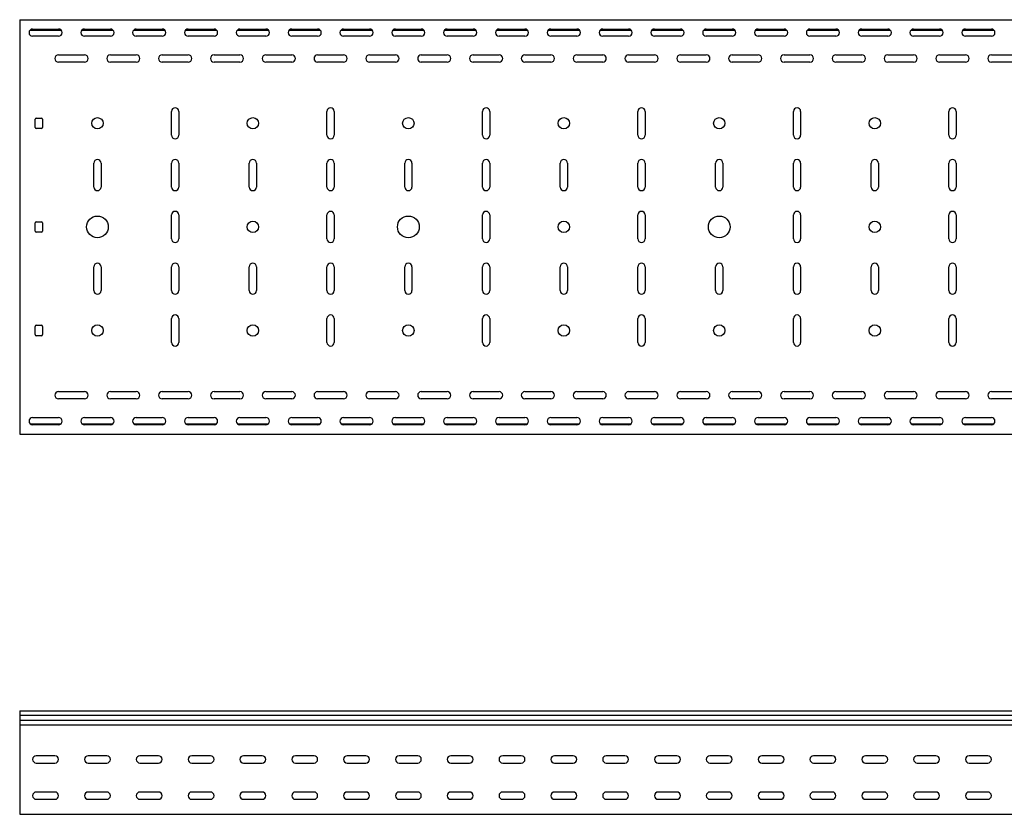
# Model space of a CAD drawing. Units: millimetres. Extents: x 121 to 2784, y 86 to 2111.
# Drawn here: x 121 to 1071, y 1344 to 2111 of the extents above; entities that cross this region are included whole.
import ezdxf

# ---------------------------------------------------------------- set-up
doc = ezdxf.new("R2010")
doc.units = ezdxf.units.MM

msp = doc.modelspace()

# ---------------------------------------------------------------- linework, layer by layer
at = {"color": 7, "linetype": 'Continuous', "lineweight": 25}
for p, q in [((120.93, 2111.31), (120.93, 2108.31)), ((120.93, 2111.31), (2120.93, 2111.31)), ((120.93, 2108.31), (120.93, 1714.31)), ((130.98, 2101.31), (160.88, 2101.31)), ((133.43, 2102.31), (158.43, 2102.31)), ((180.98, 2101.31), (210.88, 2101.31)), ((183.43, 2102.31), (208.43, 2102.31)), ((230.98, 2101.31), (260.88, 2101.31)), ((233.43, 2102.31), (258.43, 2102.31)), ((280.98, 2101.31), (310.88, 2101.31)), ((283.43, 2102.31), (308.43, 2102.31)), ((330.98, 2101.31), (360.88, 2101.31)), ((333.43, 2102.31), (358.43, 2102.31)), ((380.98, 2101.31), (410.88, 2101.31)), ((383.43, 2102.31), (408.43, 2102.31)), ((430.98, 2101.31), (460.88, 2101.31)), ((433.43, 2102.31), (458.43, 2102.31)), ((480.98, 2101.31), (510.88, 2101.31)), ((483.43, 2102.31), (508.43, 2102.31)), ((530.98, 2101.31), (560.88, 2101.31)), ((533.43, 2102.31), (558.43, 2102.31)), ((580.98, 2101.31), (610.88, 2101.31)), ((583.43, 2102.31), (608.43, 2102.31)), ((630.98, 2101.31), (660.88, 2101.31)), ((633.43, 2102.31), (658.43, 2102.31)), ((680.98, 2101.31), (710.88, 2101.31)), ((683.43, 2102.31), (708.43, 2102.31)), ((730.98, 2101.31), (760.88, 2101.31)), ((733.43, 2102.31), (758.43, 2102.31)), ((780.98, 2101.31), (810.88, 2101.31)), ((783.43, 2102.31), (808.43, 2102.31)), ((830.98, 2101.31), (860.88, 2101.31)), ((833.43, 2102.31), (858.43, 2102.31)), ((880.98, 2101.31), (910.88, 2101.31)), ((883.43, 2102.31), (908.43, 2102.31)), ((930.98, 2101.31), (960.88, 2101.31)), ((933.43, 2102.31), (958.43, 2102.31)), ((980.98, 2101.31), (1010.88, 2101.31)), ((983.43, 2102.31), (1008.43, 2102.31)), ((1030.98, 2101.31), (1060.88, 2101.31)), ((1033.43, 2102.31), (1058.43, 2102.31)), ((158.43, 2095.31), (133.43, 2095.31)), ((208.43, 2095.31), (183.43, 2095.31)), ((258.43, 2095.31), (233.43, 2095.31)), ((308.43, 2095.31), (283.43, 2095.31)), ((358.43, 2095.31), (333.43, 2095.31)), ((408.43, 2095.31), (383.43, 2095.31)), ((458.43, 2095.31), (433.43, 2095.31)), ((508.43, 2095.31), (483.43, 2095.31)), ((558.43, 2095.31), (533.43, 2095.31)), ((608.43, 2095.31), (583.43, 2095.31)), ((658.43, 2095.31), (633.43, 2095.31)), ((708.43, 2095.31), (683.43, 2095.31)), ((758.43, 2095.31), (733.43, 2095.31)), ((808.43, 2095.31), (783.43, 2095.31)), ((858.43, 2095.31), (833.43, 2095.31)), ((908.43, 2095.31), (883.43, 2095.31)), ((958.43, 2095.31), (933.43, 2095.31)), ((1008.43, 2095.31), (983.43, 2095.31)), ((1058.43, 2095.31), (1033.43, 2095.31)), ((158.43, 2077.31), (183.43, 2077.31)), ((208.43, 2077.31), (233.43, 2077.31)), ((258.43, 2077.31), (283.43, 2077.31)), ((308.43, 2077.31), (333.43, 2077.31)), ((358.43, 2077.31), (383.43, 2077.31)), ((408.43, 2077.31), (433.43, 2077.31)), ((458.43, 2077.31), (483.43, 2077.31)), ((508.43, 2077.31), (533.43, 2077.31)), ((558.43, 2077.31), (583.43, 2077.31)), ((608.43, 2077.31), (633.43, 2077.31)), ((658.43, 2077.31), (683.43, 2077.31)), ((708.43, 2077.31), (733.43, 2077.31)), ((758.43, 2077.31), (783.43, 2077.31)), ((808.43, 2077.31), (833.43, 2077.31)), ((858.43, 2077.31), (883.43, 2077.31)), ((908.43, 2077.31), (933.43, 2077.31)), ((958.43, 2077.31), (983.43, 2077.31)), ((1008.43, 2077.31), (1033.43, 2077.31)), ((1058.43, 2077.31), (1083.43, 2077.31)), ((183.43, 2070.31), (158.43, 2070.31)), ((233.43, 2070.31), (208.43, 2070.31)), ((283.43, 2070.31), (258.43, 2070.31)), ((333.43, 2070.31), (308.43, 2070.31)), ((383.43, 2070.31), (358.43, 2070.31)), ((433.43, 2070.31), (408.43, 2070.31)), ((483.43, 2070.31), (458.43, 2070.31)), ((533.43, 2070.31), (508.43, 2070.31)), ((583.43, 2070.31), (558.43, 2070.31)), ((633.43, 2070.31), (608.43, 2070.31)), ((683.43, 2070.31), (658.43, 2070.31)), ((733.43, 2070.31), (708.43, 2070.31)), ((783.43, 2070.31), (758.43, 2070.31)), ((833.43, 2070.31), (808.43, 2070.31)), ((883.43, 2070.31), (858.43, 2070.31)), ((933.43, 2070.31), (908.43, 2070.31)), ((983.43, 2070.31), (958.43, 2070.31)), ((1033.43, 2070.31), (1008.43, 2070.31)), ((1083.43, 2070.31), (1058.43, 2070.31)), ((135.93, 2007.31), (135.93, 2015.31)), ((136.93, 2016.31), (141.93, 2016.31)), ((142.93, 2015.31), (142.93, 2007.31)), ((267.43, 1999.81), (267.43, 2022.81)), ((274.43, 2022.81), (274.43, 1999.81)), ((417.43, 1999.81), (417.43, 2022.81)), ((424.43, 2022.81), (424.43, 1999.81)), ((567.43, 1999.81), (567.43, 2022.81)), ((574.43, 2022.81), (574.43, 1999.81)), ((717.43, 1999.81), (717.43, 2022.81)), ((724.43, 2022.81), (724.43, 1999.81)), ((867.43, 1999.81), (867.43, 2022.81)), ((874.43, 2022.81), (874.43, 1999.81)), ((1017.43, 1999.81), (1017.43, 2022.81)), ((1024.43, 2022.81), (1024.43, 1999.81)), ((141.93, 2006.31), (136.93, 2006.31)), ((192.43, 1949.81), (192.43, 1972.81)), ((199.43, 1972.81), (199.43, 1949.81)), ((267.43, 1949.81), (267.43, 1972.81)), ((274.43, 1972.81), (274.43, 1949.81)), ((342.43, 1949.81), (342.43, 1972.81)), ((349.43, 1972.81), (349.43, 1949.81)), ((417.43, 1949.81), (417.43, 1972.81)), ((424.43, 1972.81), (424.43, 1949.81)), ((492.43, 1949.81), (492.43, 1972.81)), ((499.43, 1972.81), (499.43, 1949.81)), ((567.43, 1949.81), (567.43, 1972.81)), ((574.43, 1972.81), (574.43, 1949.81)), ((642.43, 1949.81), (642.43, 1972.81)), ((649.43, 1972.81), (649.43, 1949.81)), ((717.43, 1949.81), (717.43, 1972.81)), ((724.43, 1972.81), (724.43, 1949.81)), ((792.43, 1949.81), (792.43, 1972.81)), ((799.43, 1972.81), (799.43, 1949.81)), ((867.43, 1949.81), (867.43, 1972.81)), ((874.43, 1972.81), (874.43, 1949.81)), ((942.43, 1949.81), (942.43, 1972.81)), ((949.43, 1972.81), (949.43, 1949.81)), ((1017.43, 1949.81), (1017.43, 1972.81)), ((1024.43, 1972.81), (1024.43, 1949.81)), ((267.43, 1899.81), (267.43, 1922.81)), ((274.43, 1922.81), (274.43, 1899.81)), ((417.43, 1899.81), (417.43, 1922.81)), ((424.43, 1922.81), (424.43, 1899.81)), ((567.43, 1899.81), (567.43, 1922.81)), ((574.43, 1922.81), (574.43, 1899.81)), ((717.43, 1899.81), (717.43, 1922.81)), ((724.43, 1922.81), (724.43, 1899.81)), ((867.43, 1899.81), (867.43, 1922.81)), ((874.43, 1922.81), (874.43, 1899.81)), ((1017.43, 1899.81), (1017.43, 1922.81)), ((1024.43, 1922.81), (1024.43, 1899.81)), ((135.93, 1907.31), (135.93, 1915.31)), ((136.93, 1916.31), (141.93, 1916.31)), ((142.93, 1915.31), (142.93, 1907.31)), ((141.93, 1906.31), (136.93, 1906.31)), ((192.43, 1849.81), (192.43, 1872.81)), ((199.43, 1872.81), (199.43, 1849.81)), ((267.43, 1849.81), (267.43, 1872.81)), ((274.43, 1872.81), (274.43, 1849.81)), ((342.43, 1849.81), (342.43, 1872.81)), ((349.43, 1872.81), (349.43, 1849.81)), ((417.43, 1849.81), (417.43, 1872.81)), ((424.43, 1872.81), (424.43, 1849.81)), ((492.43, 1849.81), (492.43, 1872.81)), ((499.43, 1872.81), (499.43, 1849.81)), ((567.43, 1849.81), (567.43, 1872.81)), ((574.43, 1872.81), (574.43, 1849.81)), ((642.43, 1849.81), (642.43, 1872.81)), ((649.43, 1872.81), (649.43, 1849.81)), ((717.43, 1849.81), (717.43, 1872.81)), ((724.43, 1872.81), (724.43, 1849.81)), ((792.43, 1849.81), (792.43, 1872.81)), ((799.43, 1872.81), (799.43, 1849.81)), ((867.43, 1849.81), (867.43, 1872.81)), ((874.43, 1872.81), (874.43, 1849.81)), ((942.43, 1849.81), (942.43, 1872.81)), ((949.43, 1872.81), (949.43, 1849.81)), ((1017.43, 1849.81), (1017.43, 1872.81)), ((1024.43, 1872.81), (1024.43, 1849.81)), ((135.93, 1807.31), (135.93, 1815.31)), ((136.93, 1816.31), (141.93, 1816.31)), ((142.93, 1815.31), (142.93, 1807.31)), ((267.43, 1799.81), (267.43, 1822.81)), ((274.43, 1822.81), (274.43, 1799.81)), ((417.43, 1799.81), (417.43, 1822.81)), ((424.43, 1822.81), (424.43, 1799.81)), ((567.43, 1799.81), (567.43, 1822.81)), ((574.43, 1822.81), (574.43, 1799.81)), ((717.43, 1799.81), (717.43, 1822.81)), ((724.43, 1822.81), (724.43, 1799.81)), ((867.43, 1799.81), (867.43, 1822.81)), ((874.43, 1822.81), (874.43, 1799.81)), ((1017.43, 1799.81), (1017.43, 1822.81)), ((1024.43, 1822.81), (1024.43, 1799.81)), ((141.93, 1806.31), (136.93, 1806.31)), ((158.43, 1752.31), (183.43, 1752.31)), ((208.43, 1752.31), (233.43, 1752.31)), ((258.43, 1752.31), (283.43, 1752.31)), ((308.43, 1752.31), (333.43, 1752.31)), ((358.43, 1752.31), (383.43, 1752.31)), ((408.43, 1752.31), (433.43, 1752.31)), ((458.43, 1752.31), (483.43, 1752.31)), ((508.43, 1752.31), (533.43, 1752.31)), ((558.43, 1752.31), (583.43, 1752.31)), ((608.43, 1752.31), (633.43, 1752.31)), ((658.43, 1752.31), (683.43, 1752.31)), ((708.43, 1752.31), (733.43, 1752.31)), ((758.43, 1752.31), (783.43, 1752.31)), ((808.43, 1752.31), (833.43, 1752.31)), ((858.43, 1752.31), (883.43, 1752.31)), ((908.43, 1752.31), (933.43, 1752.31)), ((958.43, 1752.31), (983.43, 1752.31)), ((1008.43, 1752.31), (1033.43, 1752.31)), ((1058.43, 1752.31), (1083.43, 1752.31)), ((183.43, 1745.31), (158.43, 1745.31)), ((233.43, 1745.31), (208.43, 1745.31)), ((283.43, 1745.31), (258.43, 1745.31)), ((333.43, 1745.31), (308.43, 1745.31)), ((383.43, 1745.31), (358.43, 1745.31)), ((433.43, 1745.31), (408.43, 1745.31)), ((483.43, 1745.31), (458.43, 1745.31)), ((533.43, 1745.31), (508.43, 1745.31)), ((583.43, 1745.31), (558.43, 1745.31)), ((633.43, 1745.31), (608.43, 1745.31)), ((683.43, 1745.31), (658.43, 1745.31)), ((733.43, 1745.31), (708.43, 1745.31)), ((783.43, 1745.31), (758.43, 1745.31)), ((833.43, 1745.31), (808.43, 1745.31)), ((883.43, 1745.31), (858.43, 1745.31)), ((933.43, 1745.31), (908.43, 1745.31)), ((983.43, 1745.31), (958.43, 1745.31)), ((1033.43, 1745.31), (1008.43, 1745.31)), ((1083.43, 1745.31), (1058.43, 1745.31)), ((130.98, 1721.31), (160.88, 1721.31)), ((133.43, 1727.31), (158.43, 1727.31)), ((158.43, 1720.31), (133.43, 1720.31)), ((180.98, 1721.31), (210.88, 1721.31)), ((183.43, 1727.31), (208.43, 1727.31)), ((208.43, 1720.31), (183.43, 1720.31)), ((230.98, 1721.31), (260.88, 1721.31)), ((233.43, 1727.31), (258.43, 1727.31)), ((258.43, 1720.31), (233.43, 1720.31)), ((280.98, 1721.31), (310.88, 1721.31)), ((283.43, 1727.31), (308.43, 1727.31)), ((308.43, 1720.31), (283.43, 1720.31)), ((330.98, 1721.31), (360.88, 1721.31)), ((333.43, 1727.31), (358.43, 1727.31)), ((358.43, 1720.31), (333.43, 1720.31)), ((380.98, 1721.31), (410.88, 1721.31)), ((383.43, 1727.31), (408.43, 1727.31)), ((408.43, 1720.31), (383.43, 1720.31)), ((430.98, 1721.31), (460.88, 1721.31)), ((433.43, 1727.31), (458.43, 1727.31)), ((458.43, 1720.31), (433.43, 1720.31)), ((480.98, 1721.31), (510.88, 1721.31)), ((483.43, 1727.31), (508.43, 1727.31)), ((508.43, 1720.31), (483.43, 1720.31)), ((530.98, 1721.31), (560.88, 1721.31)), ((533.43, 1727.31), (558.43, 1727.31)), ((558.43, 1720.31), (533.43, 1720.31)), ((580.98, 1721.31), (610.88, 1721.31)), ((583.43, 1727.31), (608.43, 1727.31)), ((608.43, 1720.31), (583.43, 1720.31)), ((630.98, 1721.31), (660.88, 1721.31)), ((633.43, 1727.31), (658.43, 1727.31)), ((658.43, 1720.31), (633.43, 1720.31)), ((680.98, 1721.31), (710.88, 1721.31)), ((683.43, 1727.31), (708.43, 1727.31)), ((708.43, 1720.31), (683.43, 1720.31)), ((730.98, 1721.31), (760.88, 1721.31)), ((733.43, 1727.31), (758.43, 1727.31)), ((758.43, 1720.31), (733.43, 1720.31)), ((780.98, 1721.31), (810.88, 1721.31)), ((783.43, 1727.31), (808.43, 1727.31)), ((808.43, 1720.31), (783.43, 1720.31)), ((830.98, 1721.31), (860.88, 1721.31)), ((833.43, 1727.31), (858.43, 1727.31)), ((858.43, 1720.31), (833.43, 1720.31)), ((880.98, 1721.31), (910.88, 1721.31)), ((883.43, 1727.31), (908.43, 1727.31)), ((908.43, 1720.31), (883.43, 1720.31)), ((930.98, 1721.31), (960.88, 1721.31)), ((933.43, 1727.31), (958.43, 1727.31)), ((958.43, 1720.31), (933.43, 1720.31)), ((980.98, 1721.31), (1010.88, 1721.31)), ((983.43, 1727.31), (1008.43, 1727.31)), ((1008.43, 1720.31), (983.43, 1720.31)), ((1030.98, 1721.31), (1060.88, 1721.31)), ((1033.43, 1727.31), (1058.43, 1727.31)), ((1058.43, 1720.31), (1033.43, 1720.31)), ((120.93, 1714.31), (120.93, 1711.31)), ((120.93, 1711.31), (2120.93, 1711.31)), ((120.93, 1444.28), (2120.93, 1444.28)), ((120.93, 1444.28), (120.93, 1440.16)), ((120.93, 1440.16), (2120.93, 1440.16)), ((120.93, 1440.16), (120.93, 1435.11)), ((120.93, 1435.11), (120.93, 1431.61)), ((120.93, 1435.11), (2120.93, 1435.11)), ((120.93, 1431.61), (120.93, 1430.71)), ((120.93, 1430.71), (120.93, 1429.31)), ((120.93, 1430.71), (2120.93, 1430.71)), ((120.93, 1429.31), (120.93, 1347.31)), ((154.93, 1400.81), (136.93, 1400.81)), ((204.93, 1400.81), (186.93, 1400.81)), ((254.93, 1400.81), (236.93, 1400.81)), ((304.93, 1400.81), (286.93, 1400.81)), ((354.93, 1400.81), (336.93, 1400.81)), ((404.93, 1400.81), (386.93, 1400.81)), ((454.93, 1400.81), (436.93, 1400.81)), ((504.93, 1400.81), (486.93, 1400.81)), ((554.93, 1400.81), (536.93, 1400.81)), ((604.93, 1400.81), (586.93, 1400.81)), ((654.93, 1400.81), (636.93, 1400.81)), ((704.93, 1400.81), (686.93, 1400.81)), ((754.93, 1400.81), (736.93, 1400.81)), ((804.93, 1400.81), (786.93, 1400.81)), ((854.93, 1400.81), (836.93, 1400.81)), ((904.93, 1400.81), (886.93, 1400.81)), ((954.93, 1400.81), (936.93, 1400.81)), ((1004.93, 1400.81), (986.93, 1400.81)), ((1054.93, 1400.81), (1036.93, 1400.81)), ((136.93, 1393.81), (154.93, 1393.81)), ((186.93, 1393.81), (204.93, 1393.81)), ((236.93, 1393.81), (254.93, 1393.81)), ((286.93, 1393.81), (304.93, 1393.81)), ((336.93, 1393.81), (354.93, 1393.81)), ((386.93, 1393.81), (404.93, 1393.81)), ((436.93, 1393.81), (454.93, 1393.81)), ((486.93, 1393.81), (504.93, 1393.81)), ((536.93, 1393.81), (554.93, 1393.81)), ((586.93, 1393.81), (604.93, 1393.81)), ((636.93, 1393.81), (654.93, 1393.81)), ((686.93, 1393.81), (704.93, 1393.81)), ((736.93, 1393.81), (754.93, 1393.81)), ((786.93, 1393.81), (804.93, 1393.81)), ((836.93, 1393.81), (854.93, 1393.81)), ((886.93, 1393.81), (904.93, 1393.81)), ((936.93, 1393.81), (954.93, 1393.81)), ((986.93, 1393.81), (1004.93, 1393.81)), ((1036.93, 1393.81), (1054.93, 1393.81)), ((154.93, 1365.81), (136.93, 1365.81)), ((136.93, 1358.81), (154.93, 1358.81)), ((204.93, 1365.81), (186.93, 1365.81)), ((186.93, 1358.81), (204.93, 1358.81)), ((254.93, 1365.81), (236.93, 1365.81)), ((236.93, 1358.81), (254.93, 1358.81)), ((304.93, 1365.81), (286.93, 1365.81)), ((286.93, 1358.81), (304.93, 1358.81)), ((354.93, 1365.81), (336.93, 1365.81)), ((336.93, 1358.81), (354.93, 1358.81)), ((404.93, 1365.81), (386.93, 1365.81)), ((386.93, 1358.81), (404.93, 1358.81)), ((454.93, 1365.81), (436.93, 1365.81)), ((436.93, 1358.81), (454.93, 1358.81)), ((504.93, 1365.81), (486.93, 1365.81)), ((486.93, 1358.81), (504.93, 1358.81)), ((554.93, 1365.81), (536.93, 1365.81)), ((536.93, 1358.81), (554.93, 1358.81)), ((604.93, 1365.81), (586.93, 1365.81)), ((586.93, 1358.81), (604.93, 1358.81)), ((654.93, 1365.81), (636.93, 1365.81)), ((636.93, 1358.81), (654.93, 1358.81)), ((704.93, 1365.81), (686.93, 1365.81)), ((686.93, 1358.81), (704.93, 1358.81)), ((754.93, 1365.81), (736.93, 1365.81)), ((736.93, 1358.81), (754.93, 1358.81)), ((804.93, 1365.81), (786.93, 1365.81)), ((786.93, 1358.81), (804.93, 1358.81)), ((854.93, 1365.81), (836.93, 1365.81)), ((836.93, 1358.81), (854.93, 1358.81)), ((904.93, 1365.81), (886.93, 1365.81)), ((886.93, 1358.81), (904.93, 1358.81)), ((954.93, 1365.81), (936.93, 1365.81)), ((936.93, 1358.81), (954.93, 1358.81)), ((1004.93, 1365.81), (986.93, 1365.81)), ((986.93, 1358.81), (1004.93, 1358.81)), ((1054.93, 1365.81), (1036.93, 1365.81)), ((1036.93, 1358.81), (1054.93, 1358.81)), ((120.93, 1347.31), (120.93, 1344.31)), ((120.93, 1344.31), (2120.93, 1344.31))]:
    msp.add_line(p, q, dxfattribs=at)
for centre, radius in [((195.93, 2011.31), 5.5), ((345.93, 2011.31), 5.5), ((495.93, 2011.31), 5.5), ((645.93, 2011.31), 5.5), ((795.93, 2011.31), 5.5), ((945.93, 2011.31), 5.5), ((195.93, 1911.31), 10.5), ((495.93, 1911.31), 10.5), ((795.93, 1911.31), 10.5), ((345.93, 1911.31), 5.5), ((645.93, 1911.31), 5.5), ((945.93, 1911.31), 5.5), ((195.93, 1811.31), 5.5), ((345.93, 1811.31), 5.5), ((495.93, 1811.31), 5.5), ((645.93, 1811.31), 5.5), ((795.93, 1811.31), 5.5), ((945.93, 1811.31), 5.5)]:
    msp.add_circle(centre, radius, dxfattribs=at)
for centre, radius, start, end in [((133.43, 2098.81), 3.5, 90, 270), ((158.43, 2098.81), 3.5, 270, 90), ((183.43, 2098.81), 3.5, 90, 270), ((208.43, 2098.81), 3.5, 270, 90), ((233.43, 2098.81), 3.5, 90, 270), ((258.43, 2098.81), 3.5, 270, 90), ((283.43, 2098.81), 3.5, 90, 270), ((308.43, 2098.81), 3.5, 270, 90), ((333.43, 2098.81), 3.5, 90, 270), ((358.43, 2098.81), 3.5, 270, 90), ((383.43, 2098.81), 3.5, 90, 270), ((408.43, 2098.81), 3.5, 270, 90), ((433.43, 2098.81), 3.5, 90, 270), ((458.43, 2098.81), 3.5, 270, 90), ((483.43, 2098.81), 3.5, 90, 270), ((508.43, 2098.81), 3.5, 270, 90), ((533.43, 2098.81), 3.5, 90, 270), ((558.43, 2098.81), 3.5, 270, 90), ((583.43, 2098.81), 3.5, 90, 270), ((608.43, 2098.81), 3.5, 270, 90), ((633.43, 2098.81), 3.5, 90, 270), ((658.43, 2098.81), 3.5, 270, 90), ((683.43, 2098.81), 3.5, 90, 270), ((708.43, 2098.81), 3.5, 270, 90), ((733.43, 2098.81), 3.5, 90, 270), ((758.43, 2098.81), 3.5, 270, 90), ((783.43, 2098.81), 3.5, 90, 270), ((808.43, 2098.81), 3.5, 270, 90), ((833.43, 2098.81), 3.5, 90, 270), ((858.43, 2098.81), 3.5, 270, 90), ((883.43, 2098.81), 3.5, 90, 270), ((908.43, 2098.81), 3.5, 270, 90), ((933.43, 2098.81), 3.5, 90, 270), ((958.43, 2098.81), 3.5, 270, 90), ((983.43, 2098.81), 3.5, 90, 270), ((1008.43, 2098.81), 3.5, 270, 90), ((1033.43, 2098.81), 3.5, 90, 270), ((1058.43, 2098.81), 3.5, 270, 90), ((158.43, 2073.81), 3.5, 90, 270), ((183.43, 2073.81), 3.5, 270, 90), ((208.43, 2073.81), 3.5, 90, 270), ((233.43, 2073.81), 3.5, 270, 90), ((258.43, 2073.81), 3.5, 90, 270), ((283.43, 2073.81), 3.5, 270, 90), ((308.43, 2073.81), 3.5, 90, 270), ((333.43, 2073.81), 3.5, 270, 90), ((358.43, 2073.81), 3.5, 90, 270), ((383.43, 2073.81), 3.5, 270, 90), ((408.43, 2073.81), 3.5, 90, 270), ((433.43, 2073.81), 3.5, 270, 90), ((458.43, 2073.81), 3.5, 90, 270), ((483.43, 2073.81), 3.5, 270, 90), ((508.43, 2073.81), 3.5, 90, 270), ((533.43, 2073.81), 3.5, 270, 90), ((558.43, 2073.81), 3.5, 90, 270), ((583.43, 2073.81), 3.5, 270, 90), ((608.43, 2073.81), 3.5, 90, 270), ((633.43, 2073.81), 3.5, 270, 90), ((658.43, 2073.81), 3.5, 90, 270), ((683.43, 2073.81), 3.5, 270, 90), ((708.43, 2073.81), 3.5, 90, 270), ((733.43, 2073.81), 3.5, 270, 90), ((758.43, 2073.81), 3.5, 90, 270), ((783.43, 2073.81), 3.5, 270, 90), ((808.43, 2073.81), 3.5, 90, 270), ((833.43, 2073.81), 3.5, 270, 90), ((858.43, 2073.81), 3.5, 90, 270), ((883.43, 2073.81), 3.5, 270, 90), ((908.43, 2073.81), 3.5, 90, 270), ((933.43, 2073.81), 3.5, 270, 90), ((958.43, 2073.81), 3.5, 90, 270), ((983.43, 2073.81), 3.5, 270, 90), ((1008.43, 2073.81), 3.5, 90, 270), ((1033.43, 2073.81), 3.5, 270, 90), ((1058.43, 2073.81), 3.5, 90, 270), ((270.93, 2022.81), 3.5, 0, 180), ((420.93, 2022.81), 3.5, 0, 180), ((570.93, 2022.81), 3.5, 0, 180), ((720.93, 2022.81), 3.5, 0, 180), ((870.93, 2022.81), 3.5, 0, 180), ((1020.93, 2022.81), 3.5, 0, 180), ((136.93, 2015.31), 1, 90, 180), ((141.93, 2015.31), 1, 0, 90), ((136.93, 2007.31), 1, 180, 270), ((141.93, 2007.31), 1, 270, 0), ((270.93, 1999.81), 3.5, 180, 360), ((420.93, 1999.81), 3.5, 180, 0), ((570.93, 1999.81), 3.5, 180, 0), ((720.93, 1999.81), 3.5, 180, 0), ((870.93, 1999.81), 3.5, 180, 0), ((1020.93, 1999.81), 3.5, 180, 0), ((195.93, 1972.81), 3.5, 360, 180), ((270.93, 1972.81), 3.5, 0, 180), ((345.93, 1972.81), 3.5, 0, 180), ((420.93, 1972.81), 3.5, 0, 180), ((495.93, 1972.81), 3.5, 0, 180), ((570.93, 1972.81), 3.5, 0, 180), ((645.93, 1972.81), 3.5, 0, 180), ((720.93, 1972.81), 3.5, 0, 180), ((795.93, 1972.81), 3.5, 0, 180), ((870.93, 1972.81), 3.5, 0, 180), ((945.93, 1972.81), 3.5, 0, 180), ((1020.93, 1972.81), 3.5, 0, 180), ((195.93, 1949.81), 3.5, 180, 0), ((270.93, 1949.81), 3.5, 180, 360), ((345.93, 1949.81), 3.5, 180, 360), ((420.93, 1949.81), 3.5, 180, 360), ((495.93, 1949.81), 3.5, 180, 360), ((570.93, 1949.81), 3.5, 180, 0), ((645.93, 1949.81), 3.5, 180, 0), ((720.93, 1949.81), 3.5, 180, 0), ((795.93, 1949.81), 3.5, 180, 0), ((870.93, 1949.81), 3.5, 180, 0), ((945.93, 1949.81), 3.5, 180, 0), ((1020.93, 1949.81), 3.5, 180, 0), ((270.93, 1922.81), 3.5, 360, 180), ((420.93, 1922.81), 3.5, 360, 180), ((570.93, 1922.81), 3.5, 0, 180), ((720.93, 1922.81), 3.5, 0, 180), ((870.93, 1922.81), 3.5, 0, 180), ((1020.93, 1922.81), 3.5, 0, 180), ((136.93, 1915.31), 1, 90, 180), ((141.93, 1915.31), 1, 0, 90), ((136.93, 1907.31), 1, 180, 270), ((141.93, 1907.31), 1, 270, 0), ((270.93, 1899.81), 3.5, 180, 360), ((420.93, 1899.81), 3.5, 180, 360), ((570.93, 1899.81), 3.5, 180, 0), ((720.93, 1899.81), 3.5, 180, 0), ((870.93, 1899.81), 3.5, 180, 0), ((1020.93, 1899.81), 3.5, 180, 0), ((195.93, 1872.81), 3.5, 0, 180), ((270.93, 1872.81), 3.5, 0, 180), ((345.93, 1872.81), 3.5, 0, 180), ((420.93, 1872.81), 3.5, 0, 180), ((495.93, 1872.81), 3.5, 0, 180), ((570.93, 1872.81), 3.5, 0, 180), ((645.93, 1872.81), 3.5, 0, 180), ((720.93, 1872.81), 3.5, 0, 180), ((795.93, 1872.81), 3.5, 0, 180), ((870.93, 1872.81), 3.5, 0, 180), ((945.93, 1872.81), 3.5, 0, 180), ((1020.93, 1872.81), 3.5, 0, 180), ((195.93, 1849.81), 3.5, 180, 0), ((270.93, 1849.81), 3.5, 180, 0), ((345.93, 1849.81), 3.5, 180, 0), ((420.93, 1849.81), 3.5, 180, 0), ((495.93, 1849.81), 3.5, 180, 0), ((570.93, 1849.81), 3.5, 180, 0), ((645.93, 1849.81), 3.5, 180, 0), ((720.93, 1849.81), 3.5, 180, 0), ((795.93, 1849.81), 3.5, 180, 0), ((870.93, 1849.81), 3.5, 180, 0), ((945.93, 1849.81), 3.5, 180, 0), ((1020.93, 1849.81), 3.5, 180, 0), ((270.93, 1822.81), 3.5, 0, 180), ((420.93, 1822.81), 3.5, 0, 180), ((570.93, 1822.81), 3.5, 0, 180), ((720.93, 1822.81), 3.5, 0, 180), ((870.93, 1822.81), 3.5, 0, 180), ((1020.93, 1822.81), 3.5, 0, 180), ((136.93, 1815.31), 1, 90, 180), ((141.93, 1815.31), 1, 0, 90), ((136.93, 1807.31), 1, 180, 270), ((141.93, 1807.31), 1, 270, 0), ((270.93, 1799.81), 3.5, 180, 0), ((420.93, 1799.81), 3.5, 180, 0), ((570.93, 1799.81), 3.5, 180, 0), ((720.93, 1799.81), 3.5, 180, 0), ((870.93, 1799.81), 3.5, 180, 0), ((1020.93, 1799.81), 3.5, 180, 0), ((158.43, 1748.81), 3.5, 90, 270), ((183.43, 1748.81), 3.5, 270, 90), ((208.43, 1748.81), 3.5, 90, 270), ((233.43, 1748.81), 3.5, 270, 90), ((258.43, 1748.81), 3.5, 90, 270), ((283.43, 1748.81), 3.5, 270, 90), ((308.43, 1748.81), 3.5, 90, 270), ((333.43, 1748.81), 3.5, 270, 90), ((358.43, 1748.81), 3.5, 90, 270), ((383.43, 1748.81), 3.5, 270, 90), ((408.43, 1748.81), 3.5, 90, 270), ((433.43, 1748.81), 3.5, 270, 90), ((458.43, 1748.81), 3.5, 90, 270), ((483.43, 1748.81), 3.5, 270, 90), ((508.43, 1748.81), 3.5, 90, 270), ((533.43, 1748.81), 3.5, 270, 90), ((558.43, 1748.81), 3.5, 90, 270), ((583.43, 1748.81), 3.5, 270, 90), ((608.43, 1748.81), 3.5, 90, 270), ((633.43, 1748.81), 3.5, 270, 90), ((658.43, 1748.81), 3.5, 90, 270), ((683.43, 1748.81), 3.5, 270, 90), ((708.43, 1748.81), 3.5, 90, 270), ((733.43, 1748.81), 3.5, 270, 90), ((758.43, 1748.81), 3.5, 90, 270), ((783.43, 1748.81), 3.5, 270, 90), ((808.43, 1748.81), 3.5, 90, 270), ((833.43, 1748.81), 3.5, 270, 90), ((858.43, 1748.81), 3.5, 90, 270), ((883.43, 1748.81), 3.5, 270, 90), ((908.43, 1748.81), 3.5, 90, 270), ((933.43, 1748.81), 3.5, 270, 90), ((958.43, 1748.81), 3.5, 90, 270), ((983.43, 1748.81), 3.5, 270, 90), ((1008.43, 1748.81), 3.5, 90, 270), ((1033.43, 1748.81), 3.5, 270, 90), ((1058.43, 1748.81), 3.5, 90, 270), ((133.43, 1723.81), 3.5, 90, 270), ((158.43, 1723.81), 3.5, 270, 90), ((183.43, 1723.81), 3.5, 90, 270), ((208.43, 1723.81), 3.5, 270, 90), ((233.43, 1723.81), 3.5, 90, 270), ((258.43, 1723.81), 3.5, 270, 90), ((283.43, 1723.81), 3.5, 90, 270), ((308.43, 1723.81), 3.5, 270, 90), ((333.43, 1723.81), 3.5, 90, 270), ((358.43, 1723.81), 3.5, 270, 90), ((383.43, 1723.81), 3.5, 90, 270), ((408.43, 1723.81), 3.5, 270, 90), ((433.43, 1723.81), 3.5, 90, 270), ((458.43, 1723.81), 3.5, 270, 90), ((483.43, 1723.81), 3.5, 90, 270), ((508.43, 1723.81), 3.5, 270, 90), ((533.43, 1723.81), 3.5, 90, 270), ((558.43, 1723.81), 3.5, 270, 90), ((583.43, 1723.81), 3.5, 90, 270), ((608.43, 1723.81), 3.5, 270, 90), ((633.43, 1723.81), 3.5, 90, 270), ((658.43, 1723.81), 3.5, 270, 90), ((683.43, 1723.81), 3.5, 90, 270), ((708.43, 1723.81), 3.5, 270, 90), ((733.43, 1723.81), 3.5, 90, 270), ((758.43, 1723.81), 3.5, 270, 90), ((783.43, 1723.81), 3.5, 90, 270), ((808.43, 1723.81), 3.5, 270, 90), ((833.43, 1723.81), 3.5, 90, 270), ((858.43, 1723.81), 3.5, 270, 90), ((883.43, 1723.81), 3.5, 90, 270), ((908.43, 1723.81), 3.5, 270, 90), ((933.43, 1723.81), 3.5, 90, 270), ((958.43, 1723.81), 3.5, 270, 90), ((983.43, 1723.81), 3.5, 90, 270), ((1008.43, 1723.81), 3.5, 270, 90), ((1033.43, 1723.81), 3.5, 90, 270), ((1058.43, 1723.81), 3.5, 270, 90), ((136.93, 1397.31), 3.5, 90, 270), ((154.93, 1397.31), 3.5, 270, 90), ((186.93, 1397.31), 3.5, 90, 270), ((204.93, 1397.31), 3.5, 270, 90), ((236.93, 1397.31), 3.5, 90, 270), ((254.93, 1397.31), 3.5, 270, 90), ((286.93, 1397.31), 3.5, 90, 270), ((304.93, 1397.31), 3.5, 270, 90), ((336.93, 1397.31), 3.5, 90, 270), ((354.93, 1397.31), 3.5, 270, 90), ((386.93, 1397.31), 3.5, 90, 270), ((404.93, 1397.31), 3.5, 270, 90), ((436.93, 1397.31), 3.5, 90, 270), ((454.93, 1397.31), 3.5, 270, 90), ((486.93, 1397.31), 3.5, 90, 270), ((504.93, 1397.31), 3.5, 270, 90), ((536.93, 1397.31), 3.5, 90, 270), ((554.93, 1397.31), 3.5, 270, 90), ((586.93, 1397.31), 3.5, 90, 270), ((604.93, 1397.31), 3.5, 270, 90), ((636.93, 1397.31), 3.5, 90, 270), ((654.93, 1397.31), 3.5, 270, 90), ((686.93, 1397.31), 3.5, 90, 270), ((704.93, 1397.31), 3.5, 270, 90), ((736.93, 1397.31), 3.5, 90, 270), ((754.93, 1397.31), 3.5, 270, 90), ((786.93, 1397.31), 3.5, 90, 270), ((804.93, 1397.31), 3.5, 270, 90), ((836.93, 1397.31), 3.5, 90, 270), ((854.93, 1397.31), 3.5, 270, 90), ((886.93, 1397.31), 3.5, 90, 270), ((904.93, 1397.31), 3.5, 270, 90), ((936.93, 1397.31), 3.5, 90, 270), ((954.93, 1397.31), 3.5, 270, 90), ((986.93, 1397.31), 3.5, 90, 270), ((1004.93, 1397.31), 3.5, 270, 90), ((1036.93, 1397.31), 3.5, 90, 270), ((1054.93, 1397.31), 3.5, 270, 90), ((136.93, 1362.31), 3.5, 90, 270), ((154.93, 1362.31), 3.5, 270, 90), ((186.93, 1362.31), 3.5, 90, 270), ((204.93, 1362.31), 3.5, 270, 90), ((236.93, 1362.31), 3.5, 90, 270), ((254.93, 1362.31), 3.5, 270, 90), ((286.93, 1362.31), 3.5, 90, 270), ((304.93, 1362.31), 3.5, 270, 90), ((336.93, 1362.31), 3.5, 90, 270), ((354.93, 1362.31), 3.5, 270, 90), ((386.93, 1362.31), 3.5, 90, 270), ((404.93, 1362.31), 3.5, 270, 90), ((436.93, 1362.31), 3.5, 90, 270), ((454.93, 1362.31), 3.5, 270, 90), ((486.93, 1362.31), 3.5, 90, 270), ((504.93, 1362.31), 3.5, 270, 90), ((536.93, 1362.31), 3.5, 90, 270), ((554.93, 1362.31), 3.5, 270, 90), ((586.93, 1362.31), 3.5, 90, 270), ((604.93, 1362.31), 3.5, 270, 90), ((636.93, 1362.31), 3.5, 90, 270), ((654.93, 1362.31), 3.5, 270, 90), ((686.93, 1362.31), 3.5, 90, 270), ((704.93, 1362.31), 3.5, 270, 90), ((736.93, 1362.31), 3.5, 90, 270), ((754.93, 1362.31), 3.5, 270, 90), ((786.93, 1362.31), 3.5, 90, 270), ((804.93, 1362.31), 3.5, 270, 90), ((836.93, 1362.31), 3.5, 90, 270), ((854.93, 1362.31), 3.5, 270, 90), ((886.93, 1362.31), 3.5, 90, 270), ((904.93, 1362.31), 3.5, 270, 90), ((936.93, 1362.31), 3.5, 90, 270), ((954.93, 1362.31), 3.5, 270, 90), ((986.93, 1362.31), 3.5, 90, 270), ((1004.93, 1362.31), 3.5, 270, 90), ((1036.93, 1362.31), 3.5, 90, 270), ((1054.93, 1362.31), 3.5, 270, 90)]:
    msp.add_arc(centre, radius, start, end, dxfattribs=at)

doc.saveas('drawing.dxf')
